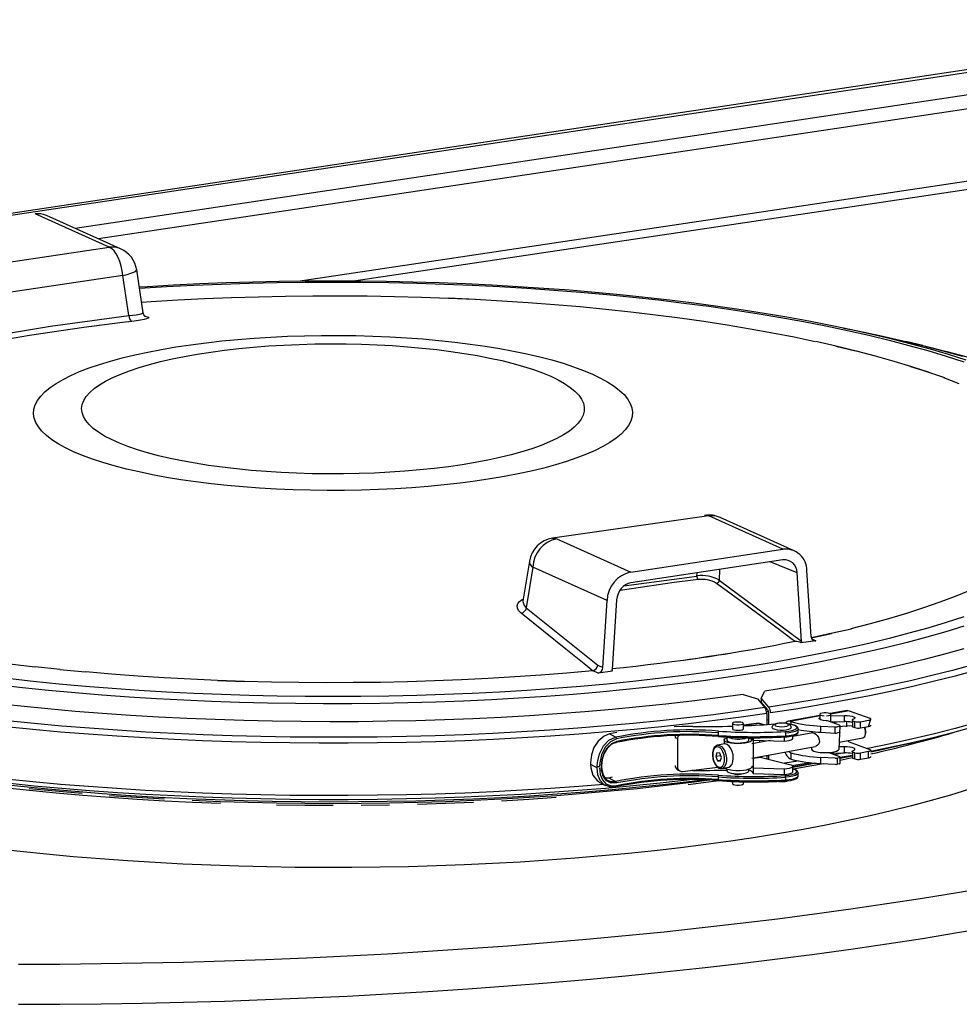
# Model space of a CAD drawing. Units: millimetres. Extents: x 94329 to 106110, y 54961 to 63440.
# Drawn here: x 105481 to 105821, y 60477 to 60833 of the extents above; entities that cross this region are included whole.
import ezdxf

# ---------------------------------------------------------------- set-up
doc = ezdxf.new("R2010")
doc.units = ezdxf.units.MM

# ---------------------------------------------------------------- blocks, each defined once
blk = doc.blocks.new('93030.01_DSP - iso')
for p, q in [((646.45, 1746.07), (-516.66, 1571.26)), ((635.46, 1743.24), (-516.36, 1571.12)), ((648.96, 1737.18), (204.46, 1670.76)), ((650.96, 1732.42), (212.93, 1666.97)), ((650.96, 1706.34), (284.83, 1651.63)), ((304.25, 1651.69), (649.55, 1703.28)), ((216.79, 1663.94), (189.98, 1675.96)), ((220.88, 1663.41), (194.07, 1675.42)), ((161.92, 1655.74), (216.79, 1663.94)), ((221.71, 1653.75), (166.85, 1645.55)), ((223.87, 1639.28), (221.71, 1653.75)), ((228.99, 1640.27), (226.68, 1655.76)), ((510.52, 1628.47), (504.32, 1629.95)), ((433.18, 1566.94), (376.84, 1558.97)), ((459.98, 1554.92), (433.18, 1566.94)), ((464.07, 1554.39), (437.27, 1566.4)), ((378.31, 1558.74), (405.12, 1546.72)), ((405.12, 1546.72), (459.98, 1554.92)), ((368.44, 1550.65), (366.13, 1536.15)), ((459.98, 1551.06), (405.12, 1542.86)), ((465.16, 1546.44), (455.34, 1550.36)), ((369.67, 1548.46), (367.34, 1533.79)), ((396.48, 1536.45), (369.67, 1548.46)), ((428.94, 1545.28), (428.98, 1546.42)), ((437.14, 1547.64), (437.01, 1543.74)), ((466.73, 1521.74), (465.16, 1546.44)), ((470.12, 1523.46), (468.62, 1547.23)), ((402.57, 1541.7), (428.94, 1545.28)), ((437.01, 1543.74), (466.73, 1521.74)), ((394.98, 1512.23), (396.48, 1536.45)), ((399.94, 1536.69), (398.37, 1511.52)), ((367.34, 1533.79), (393.14, 1513.05)), ((471.85, 1521.92), (466.6, 1521.14)), ((470.41, 1522.57), (471.85, 1521.92)), ((393.25, 1510.17), (391.42, 1511)), ((393.14, 1513.05), (394.98, 1512.23)), ((398.5, 1510.96), (393.25, 1510.17)), ((452.13, 1501.16), (453.47, 1503.74)), ((445.63, 1502.57), (450.76, 1500.92)), ((450.76, 1500.92), (453.46, 1497.77)), ((454.89, 1497.98), (452.13, 1501.16)), ((452.13, 1501.16), (452.13, 1499.62)), ((452.13, 1499.62), (454.47, 1496.92)), ((454.74, 1496.36), (454.07, 1496.26)), ((483.19, 1496.75), (477.02, 1495.63)), ((483.9, 1496.67), (477.24, 1495.47)), ((483.9, 1496.67), (491.36, 1493.92)), ((454.11, 1495.65), (454.11, 1491.67)), ((454.8, 1493.41), (454.11, 1493.3)), ((454.8, 1495.87), (454.8, 1491.71)), ((473.27, 1494.95), (461.89, 1492.89)), ((473.27, 1494.75), (462.61, 1492.82)), ((462.61, 1492.82), (462.87, 1492.72)), ((462.87, 1492.72), (462.87, 1491.71)), ((473.27, 1495.38), (473.27, 1493.56)), ((480.37, 1491.44), (476.47, 1492.88)), ((477.27, 1492.58), (477.27, 1495.38)), ((477.27, 1494.84), (482.17, 1494.95)), ((477.27, 1492.62), (482.17, 1492.73)), ((480.23, 1492.68), (478.07, 1492.29)), ((482.17, 1492.73), (482.17, 1494.95)), ((482.93, 1492.72), (482.93, 1490.85)), ((485.21, 1493.03), (485.91, 1492.77)), ((485.21, 1490.81), (485.21, 1493.03)), ((485.91, 1490.55), (485.91, 1492.77)), ((488, 1492.68), (490.87, 1493.2)), ((488, 1490.46), (488, 1492.68)), ((490.87, 1490.98), (491.72, 1493.62)), ((441.73, 1492.07), (441.73, 1490.14)), ((451.28, 1492.12), (445.73, 1491.45)), ((445.73, 1490.14), (445.73, 1492.07)), ((451.52, 1492.07), (445.73, 1491.37)), ((453.33, 1491.62), (451.52, 1492.07)), ((465.52, 1489.12), (465.52, 1490.08)), ((470.27, 1489.16), (470.27, 1488.56)), ((473.71, 1491.11), (478.84, 1490.84)), ((473.71, 1488.89), (473.71, 1491.11)), ((478.84, 1488.61), (478.84, 1490.84)), ((484.94, 1491.22), (479.67, 1490.85)), ((480.27, 1482.82), (480.64, 1491.22)), ((485.21, 1490.81), (485.91, 1490.55)), ((488, 1490.46), (490.87, 1490.98)), ((400.05, 1488.82), (397.4, 1488.3)), ((399.59, 1487.08), (397.4, 1488.3)), ((421.09, 1487.04), (421.93, 1486.57)), ((421.93, 1486.57), (421.93, 1476.43)), ((436.58, 1488.68), (436.58, 1487.72)), ((438.73, 1486.04), (438.73, 1484.62)), ((439.73, 1487.18), (439.73, 1486.04)), ((447.73, 1486.04), (447.73, 1486.93)), ((455.42, 1485.87), (448.73, 1484.65)), ((449.2, 1486.92), (449.2, 1474.01)), ((449.2, 1486.08), (460.42, 1485.69)), ((451.52, 1486), (451.52, 1485.16)), ((454.11, 1485.91), (454.11, 1485.63)), ((454.8, 1485.89), (454.8, 1485.75)), ((460.42, 1487.23), (460.42, 1485.69)), ((460.87, 1488.57), (460.87, 1487.6)), ((470.78, 1488.65), (463.52, 1487.33)), ((463.52, 1486.7), (463.52, 1487.63)), ((473.71, 1488.89), (478.84, 1488.61)), ((480.28, 1488.74), (479.67, 1488.63)), ((480.27, 1485.29), (488.82, 1486.84)), ((489.61, 1487.63), (489.78, 1488.04)), ((504.32, 1484.55), (510.52, 1486.02)), ((438.88, 1484.65), (436.42, 1484.2)), ((448.73, 1479.57), (471.67, 1483.73)), ((470.27, 1483.48), (470.27, 1482.82)), ((482.17, 1483.65), (480.27, 1483.6)), ((482.17, 1481.43), (482.17, 1483.65)), ((483.9, 1485.37), (491.36, 1482.62)), ((436.17, 1481.5), (435.78, 1480.1)), ((437.51, 1480.42), (435.78, 1480.1)), ((435.78, 1480.1), (436.38, 1478.55)), ((437.16, 1481.34), (436.17, 1481.5)), ((437.47, 1478.74), (436.38, 1478.55)), ((436.38, 1478.55), (437.37, 1478.39)), ((437.75, 1479.79), (437.16, 1481.34)), ((437.37, 1478.39), (437.75, 1479.79)), ((452.29, 1479.8), (448.73, 1479.37)), ((452.29, 1479.8), (462.3, 1477.3)), ((454.11, 1480.55), (454.11, 1479.35)), ((454.8, 1480.67), (454.8, 1479.18)), ((462.61, 1481.51), (462.87, 1481.42)), ((462.87, 1479.2), (462.61, 1479.29)), ((462.87, 1481.42), (462.87, 1479.2)), ((478.84, 1479.53), (473.71, 1479.81)), ((473.71, 1477.59), (473.71, 1479.81)), ((476.51, 1481.56), (480.37, 1480.14)), ((477.27, 1481.28), (477.27, 1481.63)), ((477.27, 1481.31), (482.17, 1481.43)), ((480.28, 1479.66), (479.67, 1479.55)), ((479.67, 1477.33), (479.67, 1479.55)), ((484.94, 1480.31), (480.64, 1479.46)), ((484.94, 1480.27), (480.64, 1479.39)), ((480.64, 1477.69), (480.64, 1479.91)), ((484.99, 1479.63), (480.64, 1478.74)), ((485.91, 1481.47), (485.21, 1481.73)), ((485.21, 1479.51), (485.21, 1481.73)), ((485.21, 1479.51), (485.91, 1479.25)), ((485.91, 1479.25), (485.91, 1481.47)), ((490.87, 1481.9), (488, 1481.38)), ((488, 1479.16), (488, 1481.38)), ((488, 1479.16), (490.87, 1479.67)), ((490.87, 1479.67), (490.87, 1481.9)), ((390.5, 1477.95), (390.5, 1477.47)), ((390.54, 1477.42), (392.92, 1476.1)), ((392.92, 1476.1), (392.92, 1476.58)), ((394.55, 1476.39), (394.55, 1476.87)), ((421.94, 1475.36), (422.78, 1474.9)), ((423.75, 1474.71), (436.49, 1476.25)), ((437.94, 1475.84), (440.39, 1476.28)), ((439.73, 1475.6), (439.73, 1474.93)), ((447.73, 1474.93), (447.73, 1475.6)), ((460.42, 1475.55), (449.2, 1475.94)), ((460.42, 1475.55), (460.42, 1473.62)), ((463.52, 1474.63), (463.52, 1476.56)), ((473.71, 1477.59), (478.84, 1477.31)), ((480.28, 1477.44), (479.67, 1477.33)), ((395.8, 1472.41), (397.18, 1472.48)), ((397.18, 1472.48), (398.46, 1472.74)), ((397.18, 1472.48), (399.59, 1471.15)), ((436.58, 1472.75), (436.58, 1471.78)), ((449.2, 1474.01), (460.42, 1473.62)), ((460.87, 1472.63), (460.87, 1471.67)), ((465.52, 1473.18), (465.52, 1474.14)), ((393.63, 1470.92), (395.9, 1469.66)), ((441.73, 1471.14), (441.73, 1470.34)), ((445.73, 1470.34), (445.73, 1471.02))]:
    blk.add_line(p, q)
at = {"flags": 128}
for points in [[(221.71, 1653.75), (221.48, 1655.48), (221.12, 1657.17), (220.62, 1658.77), (220, 1660.24), (219.29, 1661.53), (218.5, 1662.59), (217.65, 1663.41), (216.79, 1663.94)], [(221.71, 1653.75), (223.28, 1654.14), (224.6, 1654.54), (225.63, 1654.93), (226.32, 1655.29), (226.65, 1655.62), (226.68, 1655.76)], [(526.15, 1623.21), (519.78, 1625.2), (513.2, 1627.12), (506.39, 1628.98), (499.37, 1630.77), (492.15, 1632.49), (484.72, 1634.15), (477.11, 1635.73), (469.31, 1637.25), (461.34, 1638.7), (453.19, 1640.08), (444.89, 1641.38), (436.43, 1642.61), (427.83, 1643.77), (419.09, 1644.85), (410.23, 1645.86), (401.24, 1646.78), (392.16, 1647.63), (382.97, 1648.41), (373.69, 1649.1), (364.33, 1649.71), (354.91, 1650.24), (345.42, 1650.69), (335.88, 1651.06), (326.31, 1651.35), (316.7, 1651.55), (307.07, 1651.68), (297.44, 1651.72), (287.8, 1651.67), (278.17, 1651.55), (268.57, 1651.34), (258.99, 1651.05), (249.46, 1650.68), (239.98, 1650.23), (230.55, 1649.7), (227.61, 1649.5)], [(227.66, 1649.15), (237.46, 1649.74), (247.36, 1650.24), (257.32, 1650.65), (267.34, 1650.96), (277.39, 1651.19), (287.46, 1651.33), (297.55, 1651.37), (307.64, 1651.33), (317.71, 1651.19), (327.76, 1650.96), (337.78, 1650.65), (347.74, 1650.24), (357.64, 1649.74), (367.47, 1649.15), (377.22, 1648.48), (386.87, 1647.71), (396.41, 1646.86), (405.82, 1645.93), (415.11, 1644.91), (424.25, 1643.8), (433.24, 1642.62), (442.07, 1641.35), (450.72, 1640.01), (459.18, 1638.59), (467.44, 1637.09), (475.5, 1635.52), (483.34, 1633.87), (490.95, 1632.16), (498.33, 1630.38), (505.46, 1628.53), (512.35, 1626.62), (518.96, 1624.65), (525.31, 1622.62)], [(228.42, 1644.1), (231.95, 1644.34), (241.52, 1644.91), (251.17, 1645.39), (260.88, 1645.78), (270.64, 1646.08), (280.43, 1646.29), (290.24, 1646.41), (300.07, 1646.43), (309.89, 1646.36), (319.7, 1646.2), (329.47, 1645.94), (339.21, 1645.6), (348.88, 1645.16), (358.5, 1644.63), (368.02, 1644.01), (377.46, 1643.3), (386.79, 1642.5), (396, 1641.62), (405.08, 1640.65), (414.02, 1639.59), (422.81, 1638.45), (431.43, 1637.23), (439.87, 1635.93), (448.12, 1634.55), (456.17, 1633.09), (464.01, 1631.56), (471.63, 1629.95)], [(339.26, 1645.65), (348.95, 1645.22)], [(228.41, 1644.16), (231.87, 1644.4)], [(167.25, 1630.82), (195.51, 1635.5), (223.87, 1639.28)], [(223.87, 1639.28), (226.5, 1639.58), (228.27, 1639.9), (228.98, 1640.21), (228.91, 1640.26)], [(229.59, 1639.03), (230.55, 1638.86), (230.98, 1638.7), (231.07, 1638.51), (230.81, 1638.3), (230.23, 1638.08), (229.32, 1637.85), (228.11, 1637.62), (226.65, 1637.4), (224.98, 1637.18)], [(229.98, 1638.9), (229.98, 1638.9), (229.89, 1638.94), (229.63, 1639.11), (229.29, 1639.49), (229.02, 1640.11), (229.01, 1640.27)], [(445.63, 1502.57), (436.47, 1501.31), (427.14, 1500.13), (417.67, 1499.03), (408.05, 1498.02), (398.31, 1497.09), (388.45, 1496.25), (378.49, 1495.49), (368.43, 1494.82), (358.29, 1494.24), (348.08, 1493.75), (337.81, 1493.35), (327.5, 1493.05), (317.15, 1492.83), (306.78, 1492.7), (296.4, 1492.66), (286.01, 1492.72), (275.65, 1492.87), (265.31, 1493.11), (255, 1493.44), (244.74, 1493.85), (234.55, 1494.36), (224.43, 1494.96), (214.39, 1495.65), (204.45, 1496.43), (194.61, 1497.29), (184.9, 1498.24), (175.31, 1499.27)], [(525.31, 1530.51), (518.96, 1528.48), (512.35, 1526.51), (505.46, 1524.6), (498.33, 1522.75), (490.95, 1520.97), (483.34, 1519.26), (475.5, 1517.62), (467.44, 1516.05), (459.18, 1514.55), (450.72, 1513.13), (442.07, 1511.78), (433.24, 1510.52), (424.25, 1509.33), (415.11, 1508.23), (405.82, 1507.21), (396.41, 1506.27), (386.87, 1505.42), (377.22, 1504.66), (367.47, 1503.98), (357.64, 1503.39), (347.74, 1502.9), (337.78, 1502.49), (327.76, 1502.17), (317.71, 1501.94), (307.64, 1501.8), (297.55, 1501.76), (287.46, 1501.8), (277.39, 1501.94), (267.34, 1502.17), (257.32, 1502.49), (247.36, 1502.9), (237.46, 1503.39), (227.63, 1503.98), (217.88, 1504.66), (208.23, 1505.42), (198.69, 1506.27), (189.28, 1507.21), (179.99, 1508.23)], [(224.98, 1637.18), (221.51, 1636.77), (207.63, 1634.98), (188.02, 1632.08), (168.45, 1628.74)], [(481.9, 1634.79), (486.97, 1633.78), (495, 1632.08), (502.81, 1630.3), (510.38, 1628.47), (517.71, 1626.56), (524.78, 1624.59)], [(525.35, 1519.05), (518.3, 1517.07), (511, 1515.16), (503.45, 1513.32), (495.66, 1511.54), (487.64, 1509.83), (479.4, 1508.2), (470.96, 1506.64), (462.31, 1505.15), (453.47, 1503.74)], [(391.18, 1618.13), (394.11, 1616.72), (396.73, 1615.28), (399.03, 1613.79), (400.99, 1612.28), (402.62, 1610.74), (403.9, 1609.17), (404.84, 1607.59), (405.43, 1606), (405.66, 1604.4), (405.54, 1602.81), (405.07, 1601.21), (404.25, 1599.63), (403.08, 1598.06), (401.57, 1596.51), (399.72, 1594.99), (397.53, 1593.49), (395.02, 1592.03), (392.19, 1590.61), (389.06, 1589.23), (385.62, 1587.91), (381.89, 1586.63), (377.9, 1585.41), (373.63, 1584.26), (369.13, 1583.17), (364.38, 1582.14), (359.42, 1581.19), (354.26, 1580.31), (348.91, 1579.52), (343.4, 1578.8), (337.73, 1578.16), (331.94, 1577.61), (326.03, 1577.14), (320.03, 1576.77), (313.95, 1576.48), (307.83, 1576.28), (301.67, 1576.18), (295.49, 1576.16), (289.32, 1576.24), (283.18, 1576.4), (277.09, 1576.66), (271.06, 1577.01), (265.12, 1577.44), (259.29, 1577.97), (253.58, 1578.58), (248.01, 1579.27), (242.6, 1580.04), (237.38, 1580.89), (232.35, 1581.82), (227.53, 1582.82), (222.94, 1583.89), (218.6, 1585.02), (214.51, 1586.22), (210.69, 1587.48), (207.16, 1588.79), (203.92, 1590.15), (200.99, 1591.55), (198.37, 1593), (196.07, 1594.48), (194.11, 1596), (192.48, 1597.54), (191.2, 1599.1), (190.26, 1600.68), (189.67, 1602.28), (189.44, 1603.87), (189.56, 1605.47), (190.03, 1607.06), (190.85, 1608.65), (192.02, 1610.22), (193.53, 1611.77), (195.38, 1613.29), (197.57, 1614.79), (200.08, 1616.25), (202.91, 1617.67), (206.04, 1619.04), (209.48, 1620.37), (213.21, 1621.64), (217.2, 1622.86), (221.47, 1624.02), (225.97, 1625.11), (230.72, 1626.13), (235.68, 1627.09), (240.84, 1627.96), (246.19, 1628.76), (251.7, 1629.48), (257.37, 1630.12), (263.16, 1630.67), (269.07, 1631.13), (275.07, 1631.51), (281.15, 1631.8), (287.27, 1631.99), (293.43, 1632.1), (299.61, 1632.12), (305.78, 1632.04), (311.92, 1631.87), (318.01, 1631.62), (324.04, 1631.27), (329.98, 1630.83), (335.81, 1630.31), (341.52, 1629.7), (347.09, 1629.01), (352.5, 1628.24), (357.72, 1627.39), (362.75, 1626.46), (367.57, 1625.46), (372.16, 1624.39), (376.5, 1623.25), (380.59, 1622.06), (384.41, 1620.8), (387.94, 1619.49), (391.18, 1618.13)], [(376.14, 1617.35), (378.81, 1616.06), (381.17, 1614.73), (383.2, 1613.37), (384.9, 1611.98), (386.26, 1610.56), (387.28, 1609.12), (387.95, 1607.67), (388.27, 1606.21), (388.24, 1604.75), (387.86, 1603.3), (387.13, 1601.85), (386.06, 1600.41), (384.64, 1599), (382.88, 1597.61), (380.8, 1596.25), (378.39, 1594.93), (375.67, 1593.65), (372.65, 1592.42), (369.33, 1591.23), (365.74, 1590.11), (361.89, 1589.04), (357.78, 1588.04), (353.45, 1587.1), (348.89, 1586.24), (344.14, 1585.45), (339.21, 1584.74), (334.12, 1584.11), (328.88, 1583.56), (323.53, 1583.1), (318.07, 1582.73), (312.54, 1582.44), (306.94, 1582.24), (301.31, 1582.14), (295.67, 1582.12), (290.03, 1582.2), (284.42, 1582.36), (278.87, 1582.62), (273.38, 1582.97), (267.99, 1583.4), (262.71, 1583.92), (257.57, 1584.52), (252.58, 1585.2), (247.77, 1585.97), (243.15, 1586.81), (238.74, 1587.72), (234.55, 1588.7), (230.61, 1589.75), (226.93, 1590.85), (223.53, 1592.02), (220.41, 1593.23), (217.58, 1594.5), (215.07, 1595.81), (212.88, 1597.15), (211.01, 1598.53), (209.48, 1599.94), (208.29, 1601.37), (207.44, 1602.81), (206.95, 1604.27), (206.8, 1605.73), (207, 1607.19), (207.56, 1608.64), (208.46, 1610.08), (209.71, 1611.51), (211.3, 1612.91), (213.22, 1614.28), (215.47, 1615.62), (218.03, 1616.93), (220.91, 1618.18), (224.08, 1619.39), (227.53, 1620.55), (231.25, 1621.65), (235.23, 1622.68), (239.46, 1623.65), (243.9, 1624.55), (248.56, 1625.38), (253.4, 1626.13), (258.42, 1626.8), (263.58, 1627.39), (268.88, 1627.89), (274.29, 1628.31), (279.79, 1628.64), (285.35, 1628.88), (290.97, 1629.03), (296.61, 1629.09), (302.25, 1629.06), (307.88, 1628.94), (313.46, 1628.73), (318.99, 1628.43), (324.43, 1628.04), (329.76, 1627.56), (334.98, 1627), (340.04, 1626.36), (344.95, 1625.64), (349.67, 1624.83), (354.18, 1623.96), (358.48, 1623.01), (362.55, 1622), (366.36, 1620.92), (369.9, 1619.78), (373.17, 1618.59), (376.14, 1617.35)], [(471.86, 1629.99), (479.26, 1628.32), (486.42, 1626.57), (493.33, 1624.76), (499.97, 1622.88), (506.36, 1620.94), (512.46, 1618.94)], [(479.02, 1628.28), (486.17, 1626.53)], [(510.52, 1628.47), (511.58, 1628.22), (519.16, 1626.34), (526.5, 1624.39), (533.58, 1622.38), (540.4, 1620.31), (546.94, 1618.18), (553.21, 1616), (559.2, 1613.76), (564.89, 1611.48), (570.28, 1609.14), (575.08, 1606.9)], [(506.09, 1620.91), (510.74, 1619.4)], [(510.74, 1619.4), (512.18, 1618.92), (518.28, 1616.89)], [(517.99, 1616.87), (523.51, 1614.76)], [(453.46, 1497.77), (444.25, 1496.46), (434.87, 1495.23), (425.34, 1494.08), (415.67, 1493.02), (405.87, 1492.04), (395.94, 1491.15), (385.91, 1490.34), (375.77, 1489.62), (365.55, 1488.99), (355.26, 1488.45), (344.9, 1487.99), (334.48, 1487.63), (324.03, 1487.36), (313.55, 1487.17), (303.04, 1487.08), (292.54, 1487.08), (282.03, 1487.17), (271.55, 1487.35), (261.09, 1487.61), (250.68, 1487.98), (240.32, 1488.42), (230.02, 1488.96), (219.79, 1489.59), (209.65, 1490.31), (199.62, 1491.11), (189.69, 1492), (179.88, 1492.98)], [(525.31, 1527.14), (518.76, 1525.14), (511.94, 1523.19), (504.87, 1521.31), (497.55, 1519.49), (489.99, 1517.73), (482.2, 1516.05), (474.19, 1514.43), (465.97, 1512.89), (457.55, 1511.42), (448.94, 1510.03), (440.15, 1508.72), (431.19, 1507.48), (422.07, 1506.33), (412.8, 1505.26), (403.4, 1504.27), (393.86, 1503.37), (384.22, 1502.55), (374.47, 1501.82), (364.63, 1501.18), (354.71, 1500.62), (344.72, 1500.16), (334.67, 1499.78), (324.58, 1499.49), (314.46, 1499.3), (304.32, 1499.19), (294.17, 1499.18), (284.02, 1499.25), (273.89, 1499.42), (263.79, 1499.67), (253.73, 1500.02), (243.72, 1500.46), (233.77, 1500.98), (223.9, 1501.6), (214.12, 1502.3), (204.44, 1503.09), (194.87, 1503.96), (185.42, 1504.92), (176.1, 1505.97)], [(528.52, 1513.2), (521.25, 1511.23), (513.74, 1509.33), (505.98, 1507.49), (498, 1505.73), (489.78, 1504.03), (481.36, 1502.4), (472.73, 1500.85), (463.9, 1499.38), (454.89, 1497.98)], [(183.96, 1405.18), (198.88, 1405.23), (213.8, 1405.38), (228.7, 1405.61), (243.58, 1405.94), (258.42, 1406.36), (273.22, 1406.87), (287.97, 1407.48), (302.66, 1408.17), (317.28, 1408.95), (331.82, 1409.82), (346.28, 1410.78), (360.65, 1411.83), (374.92, 1412.96), (389.09, 1414.19), (403.13, 1415.5), (417.05, 1416.89), (430.84, 1418.37), (444.49, 1419.94), (458, 1421.59), (471.35, 1423.32), (484.53, 1425.13), (497.55, 1427.02), (510.39, 1428.99), (523.05, 1431.04), (535.51, 1433.17)], [(431.7, 1567.17), (432.31, 1567.18), (433.18, 1566.94)], [(454.11, 1495.65), (444.86, 1494.34), (435.45, 1493.11), (425.88, 1491.96), (416.16, 1490.89), (406.32, 1489.91), (396.35, 1489.01), (386.28, 1488.2), (376.1, 1487.48), (365.84, 1486.84), (355.5, 1486.3), (345.1, 1485.84), (334.64, 1485.48), (324.14, 1485.2), (313.61, 1485.02), (303.07, 1484.92), (292.52, 1484.92), (281.97, 1485.01), (271.44, 1485.19), (260.94, 1485.46), (250.48, 1485.82), (240.08, 1486.27), (229.73, 1486.82), (219.47, 1487.45), (209.29, 1488.17), (199.21, 1488.97), (189.23, 1489.87), (179.38, 1490.84)], [(529.48, 1511.15), (522.19, 1509.18), (514.64, 1507.27), (506.85, 1505.42), (498.83, 1503.65), (490.59, 1501.94), (482.13, 1500.31), (473.46, 1498.75), (464.6, 1497.27), (455.55, 1495.87)], [(376.84, 1558.97), (377.45, 1558.98), (378.31, 1558.74)], [(183.96, 1390.69), (198.88, 1390.74), (213.8, 1390.89), (228.7, 1391.13), (243.58, 1391.45), (258.42, 1391.87), (273.22, 1392.38), (287.97, 1392.99), (302.66, 1393.68), (317.28, 1394.46), (331.82, 1395.33), (346.28, 1396.29), (360.65, 1397.34), (374.92, 1398.48), (389.09, 1399.7), (403.13, 1401.01), (417.05, 1402.4), (430.84, 1403.89), (444.49, 1405.45), (458, 1407.1), (471.35, 1408.83), (484.53, 1410.64), (497.55, 1412.53), (510.39, 1414.5), (523.05, 1416.55), (535.51, 1418.68)], [(429.32, 1543.98), (427.6, 1543.77), (420.68, 1542.89), (401.2, 1540.07)], [(464.41, 1521.63), (463.37, 1522.39), (459.23, 1525.46), (442.66, 1537.73), (436.05, 1542.63)], [(529.48, 1492.25), (522.19, 1490.28), (514.64, 1488.37), (506.85, 1486.52), (498.83, 1484.75), (490.59, 1483.05), (490.34, 1483)], [(527.49, 1540.05), (522.2, 1537.91), (516.61, 1535.82), (510.72, 1533.78), (504.56, 1531.8), (498.12, 1529.88), (491.42, 1528.02), (484.46, 1526.23)], [(365.51, 1531.85), (364.55, 1532.83), (364.12, 1533.67), (364.03, 1534.52), (364.29, 1535.34), (364.87, 1536.12), (365.78, 1536.83), (366.28, 1537.08)], [(366.17, 1536.14), (366.12, 1536.04), (366.55, 1534.61), (367.34, 1533.79)], [(391.29, 1511.11), (389.37, 1512.66), (381.65, 1518.87), (365.51, 1531.85)], [(484.7, 1526.13), (477.25, 1524.5), (470.23, 1522.93)], [(464.41, 1521.63), (460.6, 1520.87), (456.74, 1520.12), (452.82, 1519.4), (448.86, 1518.69), (444.85, 1518), (440.8, 1517.33), (436.7, 1516.68), (432.55, 1516.05)], [(466.73, 1521.74), (466.7, 1521.4), (466.6, 1521.14)], [(477.48, 1524.4), (470.28, 1522.8)], [(527.03, 1468.19), (520.42, 1466.17), (513.55, 1464.2), (506.43, 1462.31), (499.05, 1460.47), (491.44, 1458.71), (483.59, 1457.01), (475.52, 1455.38), (467.24, 1453.83), (458.76, 1452.35), (450.08, 1450.95), (441.22, 1449.62), (432.2, 1448.38), (423.01, 1447.22), (413.67, 1446.14), (404.19, 1445.14), (394.59, 1444.23), (384.87, 1443.41), (375.05, 1442.67), (365.13, 1442.03), (355.14, 1441.47), (345.07, 1441), (334.95, 1440.62), (324.78, 1440.33), (314.59, 1440.13), (304.37, 1440.02), (294.14, 1440.01), (283.92, 1440.09), (273.71, 1440.25), (263.53, 1440.51), (253.4, 1440.86), (243.31, 1441.3), (233.29, 1441.83), (223.35, 1442.45), (213.49, 1443.16), (203.74, 1443.95), (194.09, 1444.83), (184.57, 1445.8), (175.19, 1446.85)], [(432.55, 1516.05), (428.36, 1515.43), (424.13, 1514.84), (419.86, 1514.27), (415.55, 1513.71), (411.2, 1513.18), (406.82, 1512.66), (402.4, 1512.17), (398.39, 1511.74)], [(440.97, 1517.31), (438.9, 1516.97), (436.83, 1516.65), (434.74, 1516.33), (432.64, 1516.01), (430.53, 1515.7), (428.4, 1515.39), (426.27, 1515.09), (424.13, 1514.79)], [(440.97, 1517.31), (432.55, 1516.06), (429.09, 1515.54), (424.13, 1514.79)], [(189.88, 1512.43), (180.93, 1513.49)], [(199.1, 1511.57), (190.02, 1512.55)], [(208.19, 1510.58), (198.97, 1511.46)], [(391.29, 1511.11), (382.02, 1510.27), (372.63, 1509.52), (363.15, 1508.85), (353.58, 1508.28), (343.93, 1507.8), (334.22, 1507.41), (324.46, 1507.11), (314.67, 1506.9), (304.86, 1506.79), (295.03, 1506.76), (285.21, 1506.83), (275.4, 1507), (265.63, 1507.25), (255.89, 1507.6), (246.21, 1508.03), (236.6, 1508.56), (227.07, 1509.18), (217.64, 1509.89), (208.31, 1510.69)], [(398.5, 1510.96), (398.39, 1511.25), (398.37, 1511.52)], [(427.29, 1471.78), (425.34, 1471.56), (415.67, 1470.49), (405.87, 1469.51), (395.94, 1468.62), (385.91, 1467.81), (375.77, 1467.09), (365.55, 1466.46), (355.26, 1465.92), (344.9, 1465.46), (334.48, 1465.1), (324.03, 1464.83), (313.55, 1464.64), (303.04, 1464.55), (292.54, 1464.55), (282.03, 1464.64), (271.55, 1464.82), (261.09, 1465.09), (250.68, 1465.45), (240.32, 1465.9), (230.02, 1466.43), (219.79, 1467.06), (209.65, 1467.78), (199.62, 1468.58), (189.69, 1469.47), (179.88, 1470.45)], [(265.59, 1507.13), (255.84, 1507.48)], [(573.83, 1506.99), (571.74, 1506.02), (566.43, 1503.67), (560.82, 1501.37), (554.92, 1499.12), (548.73, 1496.92), (542.27, 1494.78), (535.52, 1492.69), (528.52, 1490.67), (521.25, 1488.7), (513.74, 1486.8), (505.98, 1484.96), (498, 1483.2), (491.72, 1481.89)], [(395.26, 1470.02), (386.28, 1469.3), (376.1, 1468.58), (365.84, 1467.94), (355.5, 1467.4), (345.1, 1466.94), (334.64, 1466.58), (324.14, 1466.3), (313.61, 1466.12), (303.07, 1466.02), (292.52, 1466.02), (281.97, 1466.11), (271.44, 1466.29), (260.94, 1466.56), (250.48, 1466.92), (240.08, 1467.38), (229.73, 1467.92), (219.47, 1468.55), (209.29, 1469.27), (199.21, 1470.07), (189.23, 1470.97), (179.38, 1471.95)], [(483.19, 1496.75), (483.46, 1496.77), (483.9, 1496.67)], [(475.62, 1493.03), (474.51, 1493.16), (473.64, 1493.39), (473.12, 1493.67), (473.01, 1493.99), (473.27, 1494.26)], [(475.7, 1494.87), (476.42, 1494.95), (476.96, 1495.1), (477.24, 1495.29), (477.22, 1495.49), (476.91, 1495.67), (476.35, 1495.81), (475.62, 1495.89), (474.84, 1495.88), (474.12, 1495.8), (473.59, 1495.65), (473.3, 1495.47), (473.32, 1495.26), (473.63, 1495.08), (474.2, 1494.94), (474.92, 1494.87)], [(482.17, 1494.95), (483.17, 1494.93), (484.12, 1494.84), (484.93, 1494.69), (485.54, 1494.48), (485.89, 1494.24), (485.96, 1493.98), (485.74, 1493.72), (485.25, 1493.49)], [(485.25, 1493.49), (485.12, 1493.44), (485.02, 1493.39), (484.96, 1493.33), (484.94, 1493.27), (484.95, 1493.2), (485, 1493.14), (485.09, 1493.09), (485.21, 1493.03)], [(490.87, 1493.2), (491.17, 1493.26), (491.41, 1493.34), (491.59, 1493.43), (491.69, 1493.53), (491.72, 1493.63), (491.67, 1493.73), (491.55, 1493.83), (491.36, 1493.92)], [(427.48, 1490.94), (423.43, 1490.93), (420.72, 1490.86)], [(441.73, 1490.14), (441.73, 1490.12), (441.92, 1489.92)], [(442.09, 1491.78), (442.66, 1491.64), (443.38, 1491.56), (444.16, 1491.57), (444.88, 1491.65), (445.42, 1491.8), (445.7, 1491.98), (445.68, 1492.19), (445.37, 1492.37), (444.81, 1492.51), (444.08, 1492.58), (443.3, 1492.58), (442.58, 1492.5), (442.04, 1492.35), (441.76, 1492.16), (441.78, 1491.96), (442.09, 1491.78)], [(441.92, 1489.92), (442.38, 1489.76), (443.05, 1489.66), (443.82, 1489.63), (444.58, 1489.67), (445.21, 1489.79), (445.61, 1489.97), (445.73, 1490.14)], [(451.28, 1492.12), (451.35, 1492.12), (451.52, 1492.07)], [(456.02, 1490.56), (456.04, 1490.47), (456.35, 1490.18)], [(463, 1490.57), (462.99, 1490.82), (462.82, 1491.23), (462.55, 1491.53), (462.16, 1491.77), (461.53, 1491.99), (460.7, 1492.14), (459.72, 1492.21), (458.74, 1492.18), (457.83, 1492.07), (457.04, 1491.84), (456.54, 1491.56), (456.21, 1491.2), (456.03, 1490.74), (456.04, 1490.56)], [(456.35, 1490.18), (457, 1489.94), (457.93, 1489.76), (459.02, 1489.67), (460.18, 1489.68), (461.26, 1489.78), (462.15, 1489.97), (462.76, 1490.22), (463.01, 1490.51), (463.02, 1490.57)], [(457.25, 1491.26), (457.83, 1491.05), (458.67, 1490.92), (459.63, 1490.88), (460.58, 1490.94), (461.36, 1491.09), (461.87, 1491.31), (462.02, 1491.56), (461.79, 1491.8), (461.21, 1492.01), (460.38, 1492.14), (459.41, 1492.18), (458.46, 1492.12), (457.68, 1491.97), (457.17, 1491.75), (457.02, 1491.5), (457.25, 1491.26)], [(460.76, 1489.18), (462.12, 1489.31), (463.31, 1489.53), (464.22, 1489.83), (464.81, 1490.17), (465.02, 1490.55), (464.85, 1490.92), (464.3, 1491.27), (463.41, 1491.57), (462.25, 1491.8), (462.03, 1491.83)], [(460.79, 1487.23), (461.46, 1487.28), (462.68, 1487.44), (463.73, 1487.68), (464.58, 1487.99), (465.21, 1488.42), (465.48, 1488.84), (465.48, 1489.08)], [(465.52, 1490.07), (465.48, 1489.9), (465.13, 1489.53), (464.45, 1489.2), (463.47, 1488.91), (462.25, 1488.7), (460.87, 1488.57)], [(460.87, 1487.6), (462.27, 1487.74), (463.5, 1487.95), (464.48, 1488.24), (465.16, 1488.59), (465.49, 1488.96), (465.52, 1489.12)], [(465.48, 1490.05), (465.49, 1490.31), (465.25, 1490.74), (464.83, 1491.08), (464.08, 1491.41), (463.05, 1491.68), (461.87, 1491.87)], [(480.28, 1490.96), (480.42, 1491.01), (480.53, 1491.07), (480.61, 1491.13), (480.64, 1491.2), (480.63, 1491.26), (480.58, 1491.32), (480.49, 1491.38), (480.37, 1491.44)], [(484.94, 1491.04), (484.95, 1490.98), (485, 1490.92), (485.09, 1490.87), (485.21, 1490.81)], [(488.82, 1486.84), (489.08, 1486.94), (489.51, 1487.4), (489.76, 1488.15), (489.8, 1489.07), (489.62, 1490.03), (489.35, 1490.7)], [(490.87, 1490.98), (491.17, 1491.04), (491.41, 1491.12), (491.59, 1491.21), (491.69, 1491.31), (491.72, 1491.4)], [(397.4, 1488.3), (395.39, 1487.51), (393.27, 1485.69), (391.77, 1483.33), (390.86, 1480.69), (390.54, 1477.9)], [(392.92, 1476.58), (392.99, 1477.93), (393.7, 1481.06), (395.18, 1483.93), (397.18, 1485.98), (399.59, 1487.08)], [(399.92, 1486.5), (397.69, 1485.46), (395.85, 1483.51), (394.5, 1480.79), (393.85, 1477.83), (393.78, 1476.56)], [(394.45, 1476.79), (394.7, 1479.09), (395.4, 1481.28), (396.56, 1483.26), (398.24, 1484.82), (399.92, 1485.54)], [(399.59, 1485.15), (399.65, 1485.14), (399.71, 1485.15), (399.77, 1485.18), (399.82, 1485.23), (399.86, 1485.29), (399.89, 1485.36), (399.91, 1485.45), (399.92, 1485.54)], [(436.72, 1487.36), (436.69, 1487.35), (436.67, 1487.35), (436.64, 1487.37), (436.62, 1487.41), (436.61, 1487.47), (436.59, 1487.54), (436.59, 1487.63), (436.58, 1487.72)], [(447.73, 1486.81), (447.83, 1486.78), (448.45, 1486.47), (448.72, 1486.12), (448.62, 1485.77), (448.16, 1485.44), (447.37, 1485.15), (446.31, 1484.93), (445.06, 1484.79), (443.71, 1484.74), (442.36, 1484.79), (441.12, 1484.93), (440.06, 1485.16), (439.28, 1485.45), (438.83, 1485.78), (438.74, 1486.13), (439.03, 1486.48), (439.66, 1486.79), (439.73, 1486.81)], [(439.73, 1486.04), (439.73, 1486.02), (439.92, 1485.72), (440.45, 1485.44)], [(440.45, 1485.44), (441.28, 1485.22), (442.32, 1485.07), (443.48, 1485), (444.67, 1485.03), (445.77, 1485.15), (446.7, 1485.34), (447.36, 1485.6), (447.69, 1485.9), (447.73, 1486.04)], [(448.49, 1486.92), (448.99, 1486.54), (449.2, 1486.08)], [(460.42, 1485.69), (461.42, 1485.79), (462.29, 1485.95), (462.95, 1486.17), (463.38, 1486.43), (463.52, 1486.7), (463.52, 1486.7)], [(470.8, 1488.62), (470.88, 1488.66), (471.33, 1488.53), (471.82, 1488.21), (472.33, 1487.71), (472.81, 1487.02), (473.12, 1486.18), (473.13, 1485.4), (472.92, 1484.76), (472.52, 1484.21), (471.96, 1483.82), (471.68, 1483.77)], [(480.28, 1488.74), (480.42, 1488.79), (480.53, 1488.85), (480.61, 1488.91), (480.64, 1488.97), (480.64, 1488.99)], [(431.51, 1471.69), (427.14, 1471.15), (417.67, 1470.05), (408.05, 1469.04), (398.31, 1468.11), (388.45, 1467.27), (378.49, 1466.51), (368.43, 1465.84), (358.29, 1465.27), (348.08, 1464.78), (337.81, 1464.38), (327.5, 1464.07), (317.15, 1463.85), (306.78, 1463.72), (296.4, 1463.69), (286.01, 1463.74), (275.65, 1463.89), (265.31, 1464.13), (255, 1464.46), (244.74, 1464.88), (234.55, 1465.39), (224.43, 1465.98), (214.39, 1466.67), (204.45, 1467.45), (194.61, 1468.31), (184.9, 1469.26), (175.31, 1470.29)], [(399.59, 1485.15), (398.03, 1484.47), (396.47, 1482.99), (395.38, 1481.13), (394.73, 1479.08), (394.51, 1476.92)], [(436.47, 1484.19), (436.37, 1484.19), (435.71, 1483.89), (435.19, 1483.35), (434.8, 1482.56), (434.57, 1481.57), (434.54, 1480.46), (434.69, 1479.31), (435.02, 1478.22), (435.51, 1477.25), (436.14, 1476.48), (436.89, 1475.98), (437.58, 1475.81), (437.96, 1475.89)], [(438.9, 1479.6), (438.72, 1480.76), (438.34, 1481.84), (437.81, 1482.73), (437.18, 1483.35), (436.5, 1483.64), (435.86, 1483.56), (435.3, 1483.13), (434.89, 1482.39), (434.66, 1481.41), (434.63, 1480.29), (434.82, 1479.13), (435.2, 1478.05), (435.73, 1477.16), (436.36, 1476.54), (437.03, 1476.25), (437.68, 1476.33), (438.24, 1476.76), (438.65, 1477.5), (438.88, 1478.48), (438.9, 1479.6)], [(436.46, 1484.21), (437.06, 1484.16), (437.78, 1483.77), (438.45, 1483.05), (439.01, 1482.06), (439.4, 1480.88), (439.6, 1479.63)], [(440.39, 1476.28), (440.47, 1476.3), (441.11, 1476.65), (441.61, 1477.33), (441.95, 1478.3), (442.07, 1479.46), (441.98, 1480.7), (441.68, 1481.93), (441.2, 1483.03), (440.59, 1483.9), (439.88, 1484.46), (439.16, 1484.67), (438.88, 1484.65)], [(470.27, 1482.82), (470.28, 1482.74), (470.55, 1482.39), (471.18, 1482.08)], [(471.18, 1482.08), (472.1, 1481.82), (473.26, 1481.63), (474.57, 1481.54), (475.93, 1481.54), (477.25, 1481.63), (478.41, 1481.81), (479.35, 1482.07), (479.98, 1482.38), (480.26, 1482.73), (480.27, 1482.82)], [(485.25, 1482.19), (485.74, 1482.42), (485.96, 1482.67), (485.89, 1482.94), (485.54, 1483.18), (484.93, 1483.39), (484.12, 1483.54), (483.17, 1483.63), (482.17, 1483.65)], [(485.21, 1481.73), (485.09, 1481.79), (485, 1481.84), (484.95, 1481.9), (484.94, 1481.96), (484.96, 1482.03), (485.02, 1482.08), (485.12, 1482.14), (485.25, 1482.19)], [(491.36, 1482.62), (491.55, 1482.53), (491.67, 1482.43), (491.72, 1482.33), (491.69, 1482.23), (491.59, 1482.13), (491.41, 1482.04), (491.17, 1481.96), (490.87, 1481.9)], [(504.32, 1484.55), (503.45, 1484.34), (495.66, 1482.56), (491.72, 1481.71)], [(439.6, 1479.63), (439.58, 1478.42), (439.35, 1477.34), (438.92, 1476.51), (438.34, 1475.98), (437.96, 1475.84)], [(465.62, 1478.54), (464.6, 1478.37), (460.57, 1477.74)], [(482.19, 1481.43), (482.13, 1481.41), (478.64, 1480.77)], [(480.37, 1480.14), (480.49, 1480.08), (480.58, 1480.02), (480.63, 1479.96), (480.64, 1479.89), (480.61, 1479.83), (480.53, 1479.77), (480.42, 1479.71), (480.28, 1479.66)], [(484.94, 1480.55), (481.36, 1479.88), (480.64, 1479.74)], [(484.94, 1479.73), (484.95, 1479.68), (485, 1479.62), (485.09, 1479.56), (485.21, 1479.51)], [(490.87, 1479.67), (491.17, 1479.74), (491.41, 1479.82), (491.59, 1479.91), (491.69, 1480.01), (491.72, 1480.1)], [(390.54, 1477.42), (390.63, 1475.99), (391.4, 1473.36), (392.91, 1471.41), (393.68, 1471.04)], [(399.59, 1469.21), (397.5, 1469.13), (395.45, 1469.95), (394.05, 1471.48), (393.21, 1473.55), (392.92, 1476.1)], [(393.78, 1476.08), (394.05, 1473.68), (394.81, 1471.73), (396.1, 1470.28), (397.98, 1469.51), (399.92, 1469.6)], [(399.92, 1470.57), (397.95, 1470.54), (396.3, 1471.36), (395.1, 1473), (394.51, 1475.21), (394.45, 1476.31)], [(394.51, 1476.44), (394.56, 1475.42), (395.1, 1473.37), (396.22, 1471.85), (397.75, 1471.1), (399.59, 1471.15)], [(438.48, 1475.94), (438.95, 1475.98), (438.98, 1475.98)], [(438.93, 1476.02), (439.01, 1475.95), (439.64, 1475.64)], [(439.64, 1475.64), (440.56, 1475.38), (441.72, 1475.19), (443.03, 1475.1), (444.39, 1475.1), (445.71, 1475.19), (446.87, 1475.37), (447.81, 1475.63), (448.44, 1475.94), (448.72, 1476.29), (448.73, 1476.38)], [(439.73, 1474.93), (439.73, 1474.92), (439.92, 1474.61), (440.45, 1474.34)], [(440.45, 1474.34), (441.28, 1474.11), (442.32, 1473.96), (443.48, 1473.9), (444.67, 1473.92), (445.77, 1474.04), (446.7, 1474.23), (447.36, 1474.49), (447.69, 1474.79), (447.73, 1474.93)], [(449.2, 1475.94), (448.99, 1476.39), (448.73, 1476.62)], [(462.3, 1477.3), (462.96, 1477.09), (463.38, 1476.83), (463.52, 1476.56), (463.38, 1476.28), (462.95, 1476.03), (462.29, 1475.81), (461.42, 1475.65), (460.42, 1475.55)], [(460.76, 1473.24), (462.11, 1473.37), (463.29, 1473.59), (464.2, 1473.88), (464.79, 1474.22), (465.02, 1474.59), (464.86, 1474.97), (464.34, 1475.31), (463.52, 1475.6)], [(470.1, 1477.87), (463.9, 1476.85), (463.43, 1476.77)], [(471.43, 1477.74), (470.96, 1477.66), (463.52, 1476.37)], [(471.96, 1477.7), (470, 1477.34), (463.52, 1476.18)], [(465.48, 1474.15), (465.49, 1474.37), (465.25, 1474.8), (464.83, 1475.14), (464.08, 1475.47), (463.52, 1475.62)], [(474.57, 1477.54), (469.68, 1476.62), (463.75, 1475.56)], [(480.28, 1477.44), (480.42, 1477.49), (480.53, 1477.55), (480.61, 1477.61), (480.64, 1477.67), (480.64, 1477.69)], [(433.61, 1471.61), (426.03, 1470.63), (416.73, 1469.53), (407.3, 1468.52), (397.74, 1467.58), (388.06, 1466.74), (378.28, 1465.97), (368.39, 1465.3), (358.43, 1464.72), (348.39, 1464.22), (338.3, 1463.81), (328.15, 1463.49), (317.97, 1463.27), (307.77, 1463.13), (297.55, 1463.09), (287.33, 1463.13), (277.13, 1463.27), (266.95, 1463.49), (256.8, 1463.81), (246.71, 1464.22)], [(437.04, 1471.4), (434.91, 1471.11), (425.79, 1469.93)], [(436.72, 1471.42), (436.69, 1471.41), (436.67, 1471.41), (436.64, 1471.44), (436.62, 1471.48), (436.61, 1471.53), (436.59, 1471.61), (436.59, 1471.69), (436.58, 1471.78)], [(460.42, 1473.62), (461.42, 1473.72), (462.29, 1473.88), (462.95, 1474.1), (463.38, 1474.35), (463.52, 1474.63), (463.52, 1474.63)], [(460.79, 1471.29), (461.46, 1471.34), (462.68, 1471.5), (463.73, 1471.74), (464.58, 1472.05), (465.21, 1472.48), (465.48, 1472.91), (465.48, 1473.15)], [(465.52, 1474.15), (465.49, 1473.99), (465.16, 1473.62), (464.48, 1473.27), (463.5, 1472.98), (462.27, 1472.76), (460.87, 1472.63)], [(460.87, 1471.67), (462.25, 1471.8), (463.47, 1472.01), (464.45, 1472.29), (465.13, 1472.63), (465.48, 1473), (465.52, 1473.18)], [(256.88, 1463.12), (246.8, 1463.53), (236.78, 1464.02), (226.84, 1464.61), (216.98, 1465.28), (207.21, 1466.04), (197.55, 1466.89), (188, 1467.82), (178.59, 1468.83), (169.31, 1469.93), (160.19, 1471.11)], [(207.04, 1466.74), (197.36, 1467.58), (187.8, 1468.52)], [(399.92, 1469.6), (399.91, 1469.51), (399.89, 1469.42), (399.86, 1469.35), (399.82, 1469.29), (399.77, 1469.24), (399.71, 1469.21), (399.65, 1469.21), (399.59, 1469.21)], [(441.73, 1470.34), (441.78, 1470.23), (442.09, 1470.04)], [(442.09, 1470.04), (442.66, 1469.9), (443.38, 1469.83), (444.16, 1469.84), (444.88, 1469.92), (445.42, 1470.06), (445.7, 1470.25), (445.73, 1470.34)], [(236.67, 1464.72), (226.71, 1465.3), (216.82, 1465.97)], [(378.12, 1465.28), (368.26, 1464.61), (358.32, 1464.02)], [(297.55, 1462.4), (287.35, 1462.44), (277.17, 1462.58)], [(317.93, 1462.58), (307.75, 1462.44)], [(348.3, 1463.53), (338.22, 1463.12), (328.09, 1462.81)]]:
    blk.add_lwpolyline(points, dxfattribs=at)
for centre, radius, start, end in [((191.12, 1668.76), 7.29, 66.1159, 99.0036), ((217.93, 1656.74), 7.29, 66.1159, 99.0036), ((216.79, 1654.28), 10, 8.4893, 65.8539), ((226, 1639.07), 2.14, 174.3617, 241.4483), ((433.18, 1557.28), 10, 65.8539, 98.4988), ((434.32, 1559.74), 7.29, 66.1159, 99.0036), ((378.31, 1549.08), 10, 98.4988, 170.9665), ((380.61, 1548.04), 10.95, 102.1264, 177.7675), ((460.95, 1547.31), 7.67, 359.378, 97.2419), ((370.97, 1550.64), 2.53, 179.6929, 239.2798), ((407.42, 1536.02), 10.95, 102.1264, 177.7675), ((430.49, 1545.03), 1.57, 170.6887, 222.1088), ((430.82, 1533.21), 12.22, 59.5421, 98.8272), ((430.7, 1533.47), 10.6, 59.7338, 97.4804), ((435.81, 1543.8), 1.2, 281.1535, 357.1331), ((364.99, 1534.18), 2.39, 282.5859, 350.5808), ((464.56, 1517.14), 4.49, 62.8984, 91.917), ((471.66, 1523.44), 1.53, 179.378, 277.2419), ((390.79, 1513.44), 2.39, 282.2643, 350.5516), ((391.79, 1511.52), 0.64, 219.282, 234.1518), ((392.79, 1512.32), 2.19, 282.1264, 357.7675), ((450.69, 1495.75), 3.43, 358.3706, 35.9541), ((453.1, 1495.91), 1.7, 358.3748, 36.2594), ((452.15, 1495.96), 3.4, 358.3748, 36.2594), ((462.14, 1491.46), 1.43, 71.1333, 151.5097), ((475.66, 1541.54), 50.47, 255.3199, 267.7933), ((475.48, 1489.81), 3.23, 72.1145, 87.5156), ((482.61, 1482.58), 10.15, 76.7796, 92.5269), ((487.16, 1497.25), 4.65, 254.3973, 280.3768), ((426.12, 1354.21), 135.5, 85.5156, 101.2919), ((426.12, 1355.27), 133.83, 85.5156, 101.2919), ((430.41, 1877.64), 386.71, 269.5665, 271.6782), ((437.68, 1488.77), 1.1, 151.4995, 184.2954), ((449.63, 1676.89), 188.05, 266.0618, 273.3926), ((431.22, 1855.88), 364.93, 272.2793, 274.0852), ((459.62, 1488.65), 1.25, 356.1327, 24.7995), ((476.44, 1546.79), 57.97, 259.1473, 267.3093), ((479.14, 1496.45), 5.62, 266.9294, 275.4519), ((487.16, 1495.03), 4.65, 254.3973, 280.3768), ((486.82, 1489.03), 3.12, 341.518, 32.8105), ((426.12, 1352.28), 135.5, 85.5156, 101.2919), ((399.32, 1486.55), 0.603, 355.8715, 63.0522), ((426.12, 1354.3), 133.83, 85.5156, 101.2919), ((423.26, 1487.03), 2.17, 163.5804, 179.8357), ((424.15, 1486.56), 2.22, 149.6783, 179.6699), ((449.63, 1677.22), 189.94, 266.0618, 273.3926), ((449.63, 1674.96), 188.05, 266.0618, 273.3926), ((443.83, 1496.74), 10.34, 247.8107, 288.4985), ((443.74, 1494.24), 7.27, 261.7389, 274.5703), ((460.31, 1487.52), 0.562, 328.895, 8.2616), ((479.14, 1494.22), 5.62, 266.9294, 275.4519), ((484.38, 1486.47), 1.19, 211.0935, 246.2322), ((393.01, 1925.86), 455.59, 282.5141, 286.3721), ((463.09, 1482.61), 1.19, 211.0935, 246.2322), ((464.55, 1482.79), 4, 195.1678, 240.9424), ((475.66, 1530.24), 50.47, 255.3199, 267.7933), ((475.66, 1528.02), 50.47, 255.3199, 267.7933), ((479.14, 1485.14), 5.62, 266.9294, 275.4519), ((482.61, 1471.28), 10.15, 76.7796, 92.5269), ((487.16, 1485.95), 4.65, 254.3973, 280.3768), ((487.16, 1483.73), 4.65, 254.3973, 280.3768), ((390.56, 1477.48), 0.0678, 188.4984, 252.6659), ((393.38, 1477.89), 1.39, 250.6229, 286.5326), ((394.43, 1476.92), 0.13, 277.1038, 52.5296), ((394.43, 1476.44), 0.13, 277.1038, 337.4414), ((422.81, 1476.85), 1.73, 178.4333, 239.2203), ((423.57, 1476.34), 1.63, 176.8764, 276.3576), ((426.16, 1297.59), 177.55, 89.5686, 89.6421), ((430.4, 1860.31), 385.19, 269.5671, 271.3874), ((447.45, 1473.33), 1.88, 21.1638, 81.4199), ((479.14, 1482.92), 5.62, 266.9294, 275.4519), ((426.12, 1338.27), 135.5, 85.5156, 101.2919), ((426.12, 1336.34), 135.5, 85.5156, 101.2919), ((426.12, 1339.33), 133.83, 85.5156, 101.2919), ((426.12, 1338.36), 133.83, 85.5156, 101.2919), ((437.68, 1472.83), 1.1, 151.4995, 184.2954), ((449.63, 1662.24), 189.94, 266.0618, 273.3926), ((449.63, 1661.28), 189.94, 266.0618, 273.3926), ((449.63, 1660.96), 188.05, 266.0618, 273.3926), ((449.63, 1659.02), 188.05, 266.0618, 273.3926), ((443.73, 1478.27), 4.65, 246.4522, 293.5478), ((459.85, 1477.63), 6.57, 268.5325, 288.8904), ((459.62, 1472.72), 1.25, 356.1327, 24.7995), ((460.31, 1471.58), 0.562, 328.895, 8.2616), ((399.32, 1470.61), 0.603, 355.8715, 63.0522), ((459.3, 1477.79), 6.74, 257.8134, 273.2318)]:
    blk.add_arc(centre, radius, start, end)
for centre, major_axis, ratio, start_param, end_param in [((459.98, 1545.26), (2.46, 5.48), 0.836309, 5.274694, 6.775393), ((405.12, 1537.06), (2.45, 5.48), 0.836705, 0.491602, 1.992301), ((452.29, 1480.77), (-0.332, 0.955), 0.72896, 2.027657, 2.696779)]:
    blk.add_ellipse(centre, major_axis=major_axis, ratio=ratio, start_param=start_param, end_param=end_param)

msp = doc.modelspace()

# ---------------------------------------------------------------- block references
msp.add_blockref('93030.01_DSP - iso', (105297.02, 59086.65))

doc.saveas('drawing.dxf')
